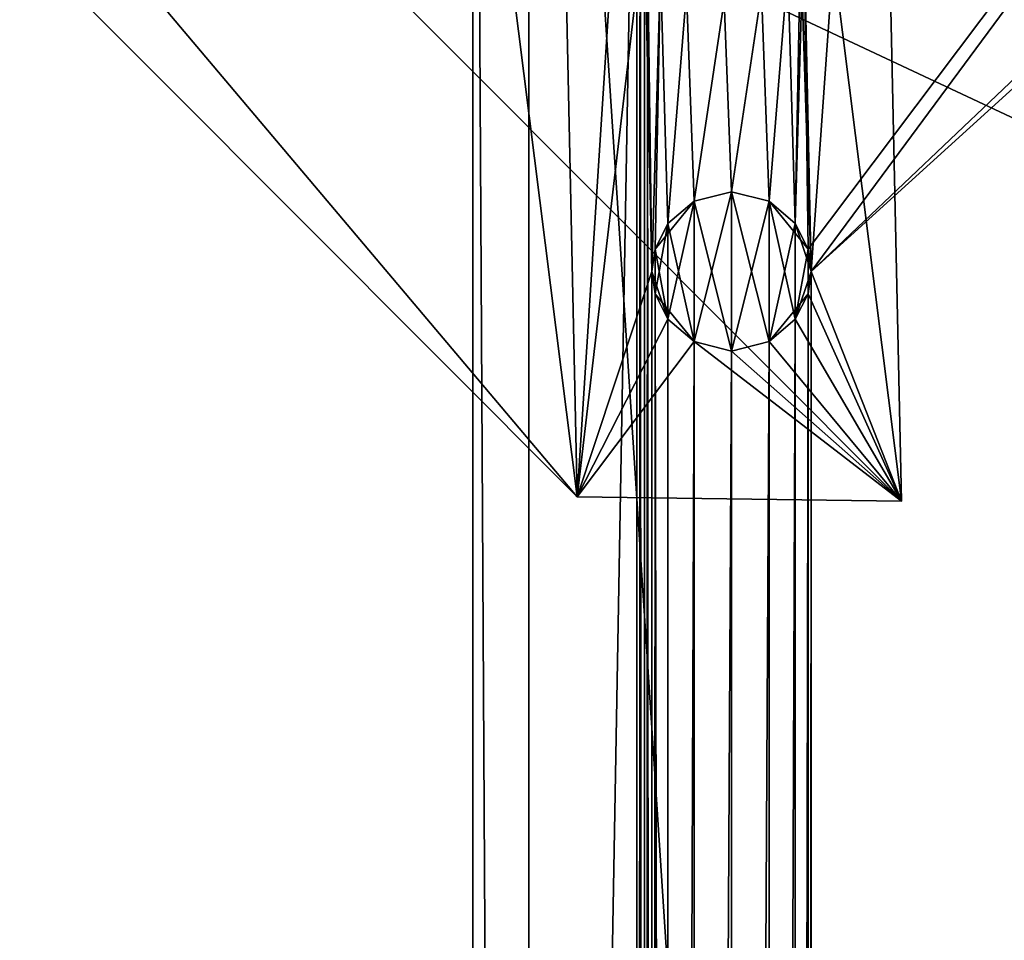
# Model space of a CAD drawing. Units: inches. Extents: x -3.9 to 59.1, y -28.3 to 27.6.
# Drawn here: x 7.7 to 10.1, y -7.1 to -4.8 of the extents above; entities that cross this region are included whole.
import ezdxf

# ---------------------------------------------------------------- set-up
doc = ezdxf.new("R2010")
doc.units = ezdxf.units.IN
doc.header["$MEASUREMENT"] = 0
doc.layers.add('72_EGR_BASE_CUSTOMARTICLE', color=7, linetype='Continuous')
doc.layers.add('SKP_Layer 01_D3G', color=7, linetype='Continuous')

# ---------------------------------------------------------------- blocks, each defined once
blk = doc.blocks.new('893e3b75-d375-4cc9-b5fd-f732340be501')
at = {"layer": 'SKP_Layer 01_D3G', "color": 0}
for points in [[(-29.1339, 13.7008, 0.3937), (-29.1339, -13.7008, 0.3937), (29.1339, -13.7008, 0.3937)], [(-29.1339, -13.7008, 0), (29.1339, 13.7008, 0), (29.1339, -13.7008, 0)], [(-29.1339, -13.7008, 0), (-29.1339, 13.7008, 0), (29.1339, 13.7008, 0)], [(-29.1339, 13.7008, 0.3937), (29.1339, -13.7008, 0.3937), (29.1339, 13.7008, 0.3937)]]:
    blk.add_3dface(points, dxfattribs=at)
blk = doc.blocks.new('4718986f-e222-4407-9c99-1d0125fdf2fd')
at = {"color": 0}
blk.add_blockref('893e3b75-d375-4cc9-b5fd-f732340be501', (0, 0), dxfattribs=at)
blk = doc.blocks.new('35aaad6f-ce6b-4bdd-82d6-284a263c6951')
at = {"layer": 'SKP_Layer 01_D3G', "color": 0}
for points in [[(-20.8252, 11.0095, 25.5784), (-25.631, 13.3584), (-20.4692, 8.1833, 27.1654)], [(-24.8297, 13.3477), (-20.4692, 8.1833, 27.1654), (-25.631, 13.3584)], [(-20.4692, 8.1833, 27.1654), (-24.8297, 13.3477), (-19.6679, 8.1726, 27.1654)], [(-24.8297, 13.3477), (-20.0241, 11.0095, 25.5784), (-19.6679, 8.1726, 27.1654)], [(-20.7273, 12.4016, 27.1654), (-20.3216, 10.4723, 27.1654), (-20.7273, -12.4016, 27.1654)], [(-20.5885, -12.2627, 27.9528), (-20.7273, 12.4016, 27.1654), (-20.7273, -12.4016, 27.1654)], [(-20.7273, 12.4016, 27.1654), (-20.5885, -12.2627, 27.9528), (-20.5885, 12.2627, 27.9528)], [(-19.9093, 9.6063, 27.1654), (-17.184, 12.4016, 27.1654), (-19.8985, 8.7955, 27.1654)], [(-19.8985, 8.7955, 27.1654), (-17.184, 12.4016, 27.1654), (-19.8906, 8.7404, 27.1654)], [(-19.8906, 8.7404, 27.1654), (-17.184, 12.4016, 27.1654), (-17.944, 10.5904, 27.1654)], [(-19.1142, 10.2953, 27.9528), (-20.5885, 12.2627, 27.9528), (-19.1142, -10.2953, 27.9528)], [(-20.5885, -12.2627, 27.9528), (-19.1142, -10.2953, 27.9528), (-20.5885, 12.2627, 27.9528)], [(-20.5305, 11.0236, 27.1654), (-20.8252, 11.0095, 25.5784), (-20.4692, 8.1833, 27.1654)], [(-20.3216, 10.4723, 27.1654), (-20.5305, 11.0236, 27.1654), (-20.4692, 8.1833, 27.1654)], [(-20.0241, 11.0095, 25.5784), (-19.7294, 11.0236, 27.1654), (-19.6679, 8.1726, 27.1654)], [(-19.7294, 11.0236, 27.1654), (-19.9093, 9.6063, 27.1654), (-19.8906, 8.7404, 27.1654)], [(-19.8906, 8.7404, 27.1654), (-19.6679, 8.1726, 27.1654), (-19.7294, 11.0236, 27.1654)], [(-19.8906, 8.7404, 27.1654), (-17.944, 10.5904, 27.1654), (-17.9834, 10.4723, 27.1654)], [(-20.3216, -10.4723, 27.1654), (-20.7273, -12.4016, 27.1654), (-20.3216, 10.4723, 27.1654)], [(-20.4692, 8.1833, 27.1654), (-20.303, 9.6063, 27.1654), (-20.3216, 10.4723, 27.1654)], [(-20.3138, 10.4172, 27.1654), (-20.3216, -10.4723, 27.1654), (-20.3216, 10.4723, 27.1654)], [(-19.8906, -8.7404, 27.1654), (-17.9834, 10.4723, 27.1654), (-18.0207, 8.7404, 27.1654)], [(-19.8906, 8.7404, 27.1654), (-17.9834, 10.4723, 27.1654), (-19.8906, -8.7404, 27.1654)], [(-20.3216, -10.4723, 27.1654), (-20.3138, 10.4172, 27.1654), (-20.303, -9.6063, 27.1654)], [(-20.303, -9.6063, 27.1654), (-20.3138, 10.4172, 27.1654), (-20.303, 9.6063, 27.1654)], [(-20.303, 9.6063, 27.1654), (-20.4692, 8.1833, 27.1654), (-20.2843, 8.7404, 27.1654)], [(-20.2951, 9.5512, 27.1654), (-20.303, -9.6063, 27.1654), (-20.303, 9.6063, 27.1654)], [(-20.2843, 8.7404, 27.1654), (-20.2636, 9.4882, 27.1654), (-20.303, 9.6063, 27.1654)], [(-19.93, 8.8585, 27.1654), (-19.9486, 9.4882, 27.1654), (-19.9093, 9.6063, 27.1654)], [(-19.93, 8.8585, 27.1654), (-19.9093, 9.6063, 27.1654), (-19.8985, 8.7955, 27.1654)], [(-19.9171, 9.5512, 27.1654), (-19.8906, 8.7404, 27.1654), (-19.9093, 9.6063, 27.1654)], [(-20.303, -9.6063, 27.1654), (-20.2951, 9.5512, 27.1654), (-20.2843, -8.7404, 27.1654)], [(-20.2843, -8.7404, 27.1654), (-20.2951, 9.5512, 27.1654), (-20.2843, 8.7404, 27.1654)], [(-20.2636, 9.4882, 27.1654), (-20.2843, 8.7404, 27.1654), (-20.2951, 9.5512, 27.1654)], [(-19.9486, 9.4882, 27.1654), (-19.93, 8.8585, 27.1654), (-19.9171, 9.5512, 27.1654)], [(-19.9171, 9.5512, 27.1654), (-19.93, 8.8585, 27.1654), (-19.8906, 8.7404, 27.1654)], [(-20.2843, 8.7404, 27.1654), (-20.2636, 9.4882, 27.1654), (-20.2764, 8.7955, 27.1654)], [(-20.2636, 9.4882, 27.1654), (-20.2843, 8.7404, 27.1654), (-20.2764, 8.7955, 27.1654)], [(-20.2764, 8.7955, 27.1654), (-20.2636, 9.4882, 27.1654), (-20.2449, 8.8585, 27.1654)], [(-20.2636, 9.4882, 27.1654), (-20.2764, 8.7955, 27.1654), (-20.2449, 8.8585, 27.1654)], [(-20.2449, 8.8585, 27.1654), (-20.2636, 9.4882, 27.1654), (-20.1987, 9.4326, 27.1654)], [(-20.2636, 9.4882, 27.1654), (-20.2449, 8.8585, 27.1654), (-20.1987, 9.4326, 27.1654)], [(-19.9948, 8.9141, 27.1654), (-20.0135, 9.4326, 27.1654), (-19.9486, 9.4882, 27.1654)], [(-20.0135, 9.4326, 27.1654), (-19.9948, 8.9141, 27.1654), (-19.9486, 9.4882, 27.1654)], [(-19.9948, 8.9141, 27.1654), (-19.9486, 9.4882, 27.1654), (-19.93, 8.8585, 27.1654)], [(-19.9486, 9.4882, 27.1654), (-19.9948, 8.9141, 27.1654), (-19.93, 8.8585, 27.1654)], [(-20.2449, 8.8585, 27.1654), (-20.1987, 9.4326, 27.1654), (-20.1801, 8.9141, 27.1654)], [(-20.1987, 9.4326, 27.1654), (-20.2449, 8.8585, 27.1654), (-20.1801, 8.9141, 27.1654)], [(-20.1801, 8.9141, 27.1654), (-20.1987, 9.4326, 27.1654), (-20.1061, 9.4095, 27.1654)], [(-20.1987, 9.4326, 27.1654), (-20.1801, 8.9141, 27.1654), (-20.1061, 9.4095, 27.1654)], [(-20.0874, 8.9372, 27.1654), (-20.1061, 9.4095, 27.1654), (-20.0135, 9.4326, 27.1654)], [(-20.1061, 9.4095, 27.1654), (-20.0874, 8.9372, 27.1654), (-20.0135, 9.4326, 27.1654)], [(-20.0874, 8.9372, 27.1654), (-20.0135, 9.4326, 27.1654), (-19.9948, 8.9141, 27.1654)], [(-20.0135, 9.4326, 27.1654), (-20.0874, 8.9372, 27.1654), (-19.9948, 8.9141, 27.1654)], [(-20.1801, 8.9141, 27.1654), (-20.1061, 9.4095, 27.1654), (-20.0874, 8.9372, 27.1654)], [(-20.1061, 9.4095, 27.1654), (-20.1801, 8.9141, 27.1654), (-20.0874, 8.9372, 27.1654)], [(-20.0874, 8.9372, 27.7953), (-20.1801, 8.9141, 27.4803), (-20.0874, 8.9372, 27.4803)], [(-20.1801, 8.9141, 27.4803), (-20.1801, 8.9141, 27.1654), (-20.0874, 8.9372, 27.4803)], [(-20.1801, 8.9141, 27.7953), (-20.1801, 8.9141, 27.4803), (-20.0874, 8.9372, 27.7953)], [(-20.0874, 8.9372, 27.4803), (-20.1801, 8.9141, 27.1654), (-20.0874, 8.9372, 27.1654)], [(-20.1801, 8.5667, 27.7953), (-20.0874, 8.9372, 27.7953), (-20.0874, 8.5435, 27.7953)], [(-20.1801, 8.5667, 27.7953), (-20.1801, 8.9141, 27.7953), (-20.0874, 8.9372, 27.7953)], [(-20.0874, 8.9372, 27.1654), (-20.1801, 8.9141, 26.8504), (-20.0874, 8.9372, 26.8504)], [(-20.0874, 8.9372, 26.8504), (-20.1801, 8.9141, 26.5354), (-20.0874, 8.9372, 26.5354)], [(-20.1801, 8.9141, 26.8504), (-20.1801, 8.9141, 26.5354), (-20.0874, 8.9372, 26.8504)], [(-20.1801, 8.9141, 27.1654), (-20.1801, 8.9141, 26.8504), (-20.0874, 8.9372, 27.1654)], [(-20.1801, 8.9141, 26.5354), (-20.0874, 8.5435, 26.5354), (-20.0874, 8.9372, 26.5354)], [(-20.0874, 8.9372, 27.4803), (-20.0874, 8.9372, 27.1654), (-19.9948, 8.9141, 27.4803)], [(-19.9948, 8.9141, 27.7953), (-20.0874, 8.9372, 27.4803), (-19.9948, 8.9141, 27.4803)], [(-20.0874, 8.9372, 27.7953), (-20.0874, 8.9372, 27.4803), (-19.9948, 8.9141, 27.7953)], [(-19.9948, 8.9141, 27.4803), (-20.0874, 8.9372, 27.1654), (-19.9948, 8.9141, 27.1654)], [(-20.0874, 8.5435, 27.7953), (-20.0874, 8.9372, 27.7953), (-19.9948, 8.9141, 27.7953)], [(-20.0874, 8.9372, 27.1654), (-20.0874, 8.9372, 26.8504), (-19.9948, 8.9141, 27.1654)], [(-20.0874, 8.9372, 26.8504), (-20.0874, 8.9372, 26.5354), (-19.9948, 8.9141, 26.8504)], [(-19.9948, 8.9141, 27.1654), (-20.0874, 8.9372, 26.8504), (-19.9948, 8.9141, 26.8504)], [(-19.9948, 8.9141, 26.8504), (-20.0874, 8.9372, 26.5354), (-19.9948, 8.9141, 26.5354)], [(-20.0874, 8.9372, 26.5354), (-20.0874, 8.5435, 26.5354), (-19.9948, 8.5667, 26.5354)], [(-20.0874, 8.9372, 26.5354), (-19.9948, 8.5667, 26.5354), (-19.9948, 8.9141, 26.5354)], [(-20.1801, 8.9141, 27.4803), (-20.2449, 8.8585, 27.7953), (-20.2764, 8.7955, 27.4803)], [(-20.1801, 8.9141, 27.4803), (-20.2764, 8.7955, 27.4803), (-20.2449, 8.8585, 27.1654)], [(-20.2449, 8.8585, 27.7953), (-20.1801, 8.9141, 27.4803), (-20.1801, 8.9141, 27.7953)], [(-20.1801, 8.9141, 27.4803), (-20.2449, 8.8585, 27.1654), (-20.1801, 8.9141, 27.1654)], [(-20.2449, 8.6223, 27.7953), (-20.1801, 8.9141, 27.7953), (-20.1801, 8.5667, 27.7953)], [(-20.2449, 8.6223, 27.7953), (-20.2449, 8.8585, 27.7953), (-20.1801, 8.9141, 27.7953)], [(-20.1801, 8.9141, 26.8504), (-20.2449, 8.8585, 26.5354), (-20.1801, 8.9141, 26.5354)], [(-20.2449, 8.8585, 27.1654), (-20.2449, 8.8585, 26.8504), (-20.1801, 8.9141, 27.1654)], [(-20.2449, 8.8585, 26.8504), (-20.2449, 8.8585, 26.5354), (-20.1801, 8.9141, 26.8504)], [(-20.1801, 8.9141, 27.1654), (-20.2449, 8.8585, 26.8504), (-20.1801, 8.9141, 26.8504)], [(-20.2449, 8.8585, 26.5354), (-20.1801, 8.5667, 26.5354), (-20.1801, 8.9141, 26.5354)], [(-20.1801, 8.9141, 26.5354), (-20.1801, 8.5667, 26.5354), (-20.0874, 8.5435, 26.5354)], [(-20.0874, 8.5435, 27.7953), (-19.9948, 8.9141, 27.7953), (-19.9948, 8.5667, 27.7953)], [(-19.93, 8.8585, 27.7953), (-19.9948, 8.9141, 27.4803), (-19.93, 8.8585, 27.4803)], [(-19.93, 8.8585, 27.4803), (-19.9948, 8.9141, 27.1654), (-19.93, 8.8585, 27.1654)], [(-19.9948, 8.9141, 27.7953), (-19.9948, 8.9141, 27.4803), (-19.93, 8.8585, 27.7953)], [(-19.9948, 8.9141, 27.4803), (-19.9948, 8.9141, 27.1654), (-19.93, 8.8585, 27.4803)], [(-19.9948, 8.5667, 27.7953), (-19.9948, 8.9141, 27.7953), (-19.93, 8.8585, 27.7953)], [(-19.9948, 8.9141, 26.8504), (-19.93, 8.8585, 26.5354), (-19.8985, 8.7955, 26.8504)], [(-19.9948, 8.9141, 26.8504), (-19.9948, 8.9141, 26.5354), (-19.93, 8.8585, 26.5354)], [(-19.9948, 8.9141, 26.8504), (-19.8985, 8.7955, 26.8504), (-19.93, 8.8585, 27.1654)], [(-19.9948, 8.9141, 27.1654), (-19.9948, 8.9141, 26.8504), (-19.93, 8.8585, 27.1654)], [(-19.9948, 8.9141, 26.5354), (-19.9948, 8.5667, 26.5354), (-19.93, 8.6223, 26.5354)], [(-19.9948, 8.9141, 26.5354), (-19.93, 8.6223, 26.5354), (-19.93, 8.8585, 26.5354)], [(-20.2449, 8.8585, 27.7953), (-20.2764, 8.7955, 27.7953), (-20.2764, 8.7955, 27.4803)], [(-20.2449, 8.8585, 27.1654), (-20.2764, 8.7955, 27.4803), (-20.2764, 8.7955, 27.1654)], [(-20.2764, 8.6853, 27.7953), (-20.2764, 8.7955, 27.7953), (-20.2449, 8.8585, 27.7953)], [(-20.2764, 8.6853, 27.7953), (-20.2449, 8.8585, 27.7953), (-20.2449, 8.6223, 27.7953)], [(-20.2449, 8.8585, 26.8504), (-20.2764, 8.7955, 26.8504), (-20.2764, 8.7955, 26.5354)], [(-20.2449, 8.8585, 26.8504), (-20.2764, 8.7955, 26.5354), (-20.2449, 8.8585, 26.5354)], [(-20.2449, 8.8585, 27.1654), (-20.2764, 8.7955, 26.8504), (-20.2449, 8.8585, 26.8504)], [(-20.2449, 8.8585, 27.1654), (-20.2764, 8.7955, 27.1654), (-20.2764, 8.7955, 26.8504)], [(-20.2764, 8.7955, 26.5354), (-20.2449, 8.6223, 26.5354), (-20.2449, 8.8585, 26.5354)], [(-20.2449, 8.8585, 26.5354), (-20.2449, 8.6223, 26.5354), (-20.1801, 8.5667, 26.5354)], [(-19.9948, 8.5667, 27.7953), (-19.93, 8.8585, 27.7953), (-19.93, 8.6223, 27.7953)], [(-19.93, 8.8585, 27.4803), (-19.8985, 8.7955, 27.7953), (-19.93, 8.8585, 27.7953)], [(-19.93, 8.8585, 27.1654), (-19.8985, 8.7955, 27.4803), (-19.93, 8.8585, 27.4803)], [(-19.93, 8.8585, 27.4803), (-19.8985, 8.7955, 27.4803), (-19.8985, 8.7955, 27.7953)], [(-19.93, 8.8585, 27.1654), (-19.8985, 8.7955, 27.1654), (-19.8985, 8.7955, 27.4803)], [(-19.93, 8.6223, 27.7953), (-19.93, 8.8585, 27.7953), (-19.8985, 8.7955, 27.7953)], [(-19.93, 8.8585, 26.5354), (-19.8985, 8.7955, 26.5354), (-19.8985, 8.7955, 26.8504)], [(-19.93, 8.8585, 27.1654), (-19.8985, 8.7955, 26.8504), (-19.8906, 8.7404, 27.1654)], [(-19.93, 8.8585, 26.5354), (-19.93, 8.6223, 26.5354), (-19.8906, 8.7404, 26.5354)], [(-19.93, 8.8585, 26.5354), (-19.8906, 8.7404, 26.5354), (-19.8985, 8.7955, 26.5354)], [(-20.2764, 8.7955, 27.7953), (-20.2843, 8.7404, 27.7953), (-20.2843, 8.7404, 27.5853)], [(-20.2764, 8.7955, 27.4803), (-20.2843, 8.7404, 27.3753), (-20.2764, 8.7955, 27.1654)], [(-20.2764, 8.7955, 27.7953), (-20.2843, 8.7404, 27.5853), (-20.2764, 8.7955, 27.4803)], [(-20.2764, 8.7955, 27.4803), (-20.2843, 8.7404, 27.5853), (-20.2843, 8.7404, 27.3753)], [(-20.2764, 8.7955, 27.1654), (-20.2843, 8.7404, 27.3753), (-20.2843, 8.7404, 27.1654)], [(-20.2764, 8.7955, 27.7953), (-20.2764, 8.6853, 27.7953), (-20.2843, 8.7404, 27.7953)], [(-20.2764, 8.7955, 26.5354), (-20.2843, 8.7404, 26.7454), (-20.2843, 8.7404, 26.5354)], [(-20.2764, 8.7955, 26.8504), (-20.2843, 8.7404, 26.9554), (-20.2843, 8.7404, 26.7454)], [(-20.2764, 8.7955, 26.8504), (-20.2843, 8.7404, 26.7454), (-20.2764, 8.7955, 26.5354)], [(-20.2764, 8.7955, 27.1654), (-20.2843, 8.7404, 26.9554), (-20.2764, 8.7955, 26.8504)], [(-20.2764, 8.7955, 27.1654), (-20.2843, 8.7404, 27.1654), (-20.2843, 8.7404, 26.9554)], [(-20.2764, 8.6853, 26.5354), (-20.2764, 8.7955, 26.5354), (-20.2843, 8.7404, 26.5354)], [(-20.2764, 8.7955, 26.5354), (-20.2764, 8.6853, 26.5354), (-20.2449, 8.6223, 26.5354)], [(-19.93, 8.6223, 27.7953), (-19.8985, 8.7955, 27.7953), (-19.8985, 8.6853, 27.7953)], [(-19.8985, 8.7955, 27.4803), (-19.8906, 8.7404, 27.3753), (-19.8906, 8.7404, 27.5853)], [(-19.8985, 8.7955, 27.1654), (-19.8906, 8.7404, 27.3753), (-19.8985, 8.7955, 27.4803)], [(-19.8985, 8.7955, 27.7953), (-19.8906, 8.7404, 27.5853), (-19.8906, 8.7404, 27.7953)], [(-19.8985, 8.7955, 27.4803), (-19.8906, 8.7404, 27.5853), (-19.8985, 8.7955, 27.7953)], [(-19.8985, 8.7955, 27.1654), (-19.8906, 8.7404, 27.1654), (-19.8906, 8.7404, 27.3753)], [(-19.8985, 8.6853, 27.7953), (-19.8985, 8.7955, 27.7953), (-19.8906, 8.7404, 27.7953)], [(-19.8985, 8.7955, 26.8504), (-19.8906, 8.7404, 26.9554), (-19.8906, 8.7404, 27.1654)], [(-19.8985, 8.7955, 26.5354), (-19.8906, 8.7404, 26.7454), (-19.8985, 8.7955, 26.8504)], [(-19.8985, 8.7955, 26.5354), (-19.8906, 8.7404, 26.5354), (-19.8906, 8.7404, 26.7454)], [(-19.8985, 8.7955, 26.8504), (-19.8906, 8.7404, 26.7454), (-19.8906, 8.7404, 26.9554)], [(-20.2843, 8.7404, 27.1654), (-20.4692, 8.1833, 27.1654), (-20.2449, 8.6223, 27.1654)], [(-20.2764, 8.6853, 27.1654), (-20.2843, -8.7404, 27.1654), (-20.2843, 8.7404, 27.1654)], [(-20.2843, 8.7404, 27.3753), (-20.2764, 8.6853, 27.4803), (-20.2764, 8.6853, 27.1654)], [(-20.2843, 8.7404, 27.5853), (-20.2764, 8.6853, 27.4803), (-20.2843, 8.7404, 27.3753)], [(-20.2843, 8.7404, 27.7953), (-20.2764, 8.6853, 27.7953), (-20.2843, 8.7404, 27.5853)], [(-20.2843, 8.7404, 27.5853), (-20.2764, 8.6853, 27.7953), (-20.2764, 8.6853, 27.4803)], [(-20.2843, 8.7404, 27.3753), (-20.2764, 8.6853, 27.1654), (-20.2843, 8.7404, 27.1654)], [(-20.2843, 8.7404, 26.7454), (-20.2764, 8.6853, 26.5354), (-20.2843, 8.7404, 26.5354)], [(-20.2843, 8.7404, 27.1654), (-20.2449, 8.6223, 27.1654), (-20.2764, 8.6853, 26.8504)], [(-20.2843, 8.7404, 26.7454), (-20.2764, 8.6853, 26.8504), (-20.2764, 8.6853, 26.5354)], [(-20.2843, 8.7404, 26.9554), (-20.2764, 8.6853, 26.8504), (-20.2843, 8.7404, 26.7454)], [(-20.2843, 8.7404, 27.1654), (-20.2764, 8.6853, 26.8504), (-20.2843, 8.7404, 26.9554)], [(-19.8906, 8.7404, 26.5354), (-19.93, 8.6223, 26.5354), (-19.8985, 8.6853, 26.8504)], [(-19.8985, -8.6853, 27.1654), (-19.8906, 8.7404, 27.1654), (-19.8906, -8.7404, 27.1654)], [(-19.8985, -8.6853, 27.1654), (-19.8985, 8.6853, 27.1654), (-19.8906, 8.7404, 27.1654)], [(-19.8906, 8.7404, 27.3753), (-19.8985, 8.6853, 27.1654), (-19.8985, 8.6853, 27.4803)], [(-19.8906, 8.7404, 27.5853), (-19.8985, 8.6853, 27.7953), (-19.8906, 8.7404, 27.7953)], [(-19.8906, 8.7404, 27.5853), (-19.8985, 8.6853, 27.4803), (-19.8985, 8.6853, 27.7953)], [(-19.8906, 8.7404, 27.3753), (-19.8985, 8.6853, 27.4803), (-19.8906, 8.7404, 27.5853)], [(-19.8906, 8.7404, 27.1654), (-19.8985, 8.6853, 27.1654), (-19.8906, 8.7404, 27.3753)], [(-19.8985, 8.6853, 27.1654), (-19.6679, 8.1726, 27.1654), (-19.8906, 8.7404, 27.1654)], [(-19.8906, 8.7404, 26.7454), (-19.8985, 8.6853, 26.8504), (-19.8906, 8.7404, 26.9554)], [(-19.8906, 8.7404, 26.9554), (-19.8985, 8.6853, 26.8504), (-19.8985, 8.6853, 27.1654)], [(-19.8906, 8.7404, 26.9554), (-19.8985, 8.6853, 27.1654), (-19.8906, 8.7404, 27.1654)], [(-19.8906, 8.7404, 26.5354), (-19.8985, 8.6853, 26.8504), (-19.8906, 8.7404, 26.7454)], [(-18.0207, -8.7404, 27.1654), (-19.8906, -8.7404, 27.1654), (-18.0207, 8.7404, 27.1654)], [(-20.2843, -8.7404, 27.1654), (-20.2764, 8.6853, 27.1654), (-20.2449, -8.6223, 27.1654)], [(-20.2449, -8.6223, 27.1654), (-20.2764, 8.6853, 27.1654), (-20.2449, 8.6223, 27.1654)], [(-20.2764, 8.6853, 27.4803), (-20.2449, 8.6223, 27.4803), (-20.2449, 8.6223, 27.1654)], [(-20.2764, 8.6853, 27.7953), (-20.2449, 8.6223, 27.7953), (-20.2449, 8.6223, 27.4803)], [(-20.2764, 8.6853, 27.4803), (-20.2449, 8.6223, 27.1654), (-20.2764, 8.6853, 27.1654)], [(-20.2764, 8.6853, 27.7953), (-20.2449, 8.6223, 27.4803), (-20.2764, 8.6853, 27.4803)], [(-20.2764, 8.6853, 26.8504), (-20.1801, 8.5667, 26.8504), (-20.2449, 8.6223, 26.5354)], [(-20.2764, 8.6853, 26.8504), (-20.2449, 8.6223, 26.5354), (-20.2764, 8.6853, 26.5354)], [(-20.2764, 8.6853, 26.8504), (-20.2449, 8.6223, 27.1654), (-20.1801, 8.5667, 26.8504)], [(-19.8985, 8.6853, 27.4803), (-19.9948, 8.5667, 27.4803), (-19.93, 8.6223, 27.7953)], [(-19.8985, 8.6853, 27.4803), (-19.93, 8.6223, 27.1654), (-19.9948, 8.5667, 27.4803)], [(-19.93, -8.6223, 27.1654), (-19.93, 8.6223, 27.1654), (-19.8985, 8.6853, 27.1654)], [(-19.93, -8.6223, 27.1654), (-19.8985, 8.6853, 27.1654), (-19.8985, -8.6853, 27.1654)], [(-19.8985, 8.6853, 27.1654), (-19.93, 8.6223, 27.1654), (-19.8985, 8.6853, 27.4803)], [(-19.8985, 8.6853, 27.4803), (-19.93, 8.6223, 27.7953), (-19.8985, 8.6853, 27.7953)], [(-19.93, 8.6223, 27.1654), (-19.6679, 8.1726, 27.1654), (-19.8985, 8.6853, 27.1654)], [(-19.8985, 8.6853, 26.8504), (-19.93, 8.6223, 26.8504), (-19.93, 8.6223, 27.1654)], [(-19.8985, 8.6853, 26.8504), (-19.93, 8.6223, 26.5354), (-19.93, 8.6223, 26.8504)], [(-19.8985, 8.6853, 26.8504), (-19.93, 8.6223, 27.1654), (-19.8985, 8.6853, 27.1654)], [(-20.2449, 8.6223, 27.1654), (-20.4692, 8.1833, 27.1654), (-20.1801, 8.5667, 27.1654)], [(-20.2449, -8.6223, 27.1654), (-20.2449, 8.6223, 27.1654), (-20.1801, 8.5667, 27.1654)], [(-20.2449, 8.6223, 27.4803), (-20.1801, 8.5667, 27.1654), (-20.2449, 8.6223, 27.1654)], [(-20.2449, 8.6223, 27.7953), (-20.1801, 8.5667, 27.4803), (-20.2449, 8.6223, 27.4803)], [(-20.1801, 8.5667, 27.7953), (-20.1801, 8.5667, 27.4803), (-20.2449, 8.6223, 27.7953)], [(-20.1801, 8.5667, 27.4803), (-20.1801, 8.5667, 27.1654), (-20.2449, 8.6223, 27.4803)], [(-20.1801, 8.5667, 26.8504), (-20.1801, 8.5667, 26.5354), (-20.2449, 8.6223, 26.5354)], [(-20.1801, 8.5667, 27.1654), (-20.1801, 8.5667, 26.8504), (-20.2449, 8.6223, 27.1654)], [(-19.9948, -8.5667, 27.1654), (-19.9948, 8.5667, 27.1654), (-19.93, 8.6223, 27.1654)], [(-19.9948, -8.5667, 27.1654), (-19.93, 8.6223, 27.1654), (-19.93, -8.6223, 27.1654)], [(-19.93, 8.6223, 27.7953), (-19.9948, 8.5667, 27.4803), (-19.9948, 8.5667, 27.7953)], [(-19.9948, 8.5667, 27.4803), (-19.93, 8.6223, 27.1654), (-19.9948, 8.5667, 27.1654)], [(-19.9948, 8.5667, 27.1654), (-19.6679, 8.1726, 27.1654), (-19.93, 8.6223, 27.1654)], [(-19.9948, 8.5667, 26.8504), (-19.93, 8.6223, 26.5354), (-19.9948, 8.5667, 26.5354)], [(-19.93, 8.6223, 27.1654), (-19.93, 8.6223, 26.8504), (-19.9948, 8.5667, 27.1654)], [(-19.93, 8.6223, 26.8504), (-19.93, 8.6223, 26.5354), (-19.9948, 8.5667, 26.8504)], [(-19.9948, 8.5667, 27.1654), (-19.93, 8.6223, 26.8504), (-19.9948, 8.5667, 26.8504)], [(-20.1801, 8.5667, 27.1654), (-20.4692, 8.1833, 27.1654), (-19.6679, 8.1726, 27.1654)], [(-20.2449, -8.6223, 27.1654), (-20.1801, 8.5667, 27.1654), (-20.1801, -8.5667, 27.1654)], [(-20.1801, -8.5667, 27.1654), (-20.1801, 8.5667, 27.1654), (-20.0874, 8.5435, 27.1654)], [(-20.0874, 8.5435, 27.7953), (-20.0874, 8.5435, 27.4803), (-20.1801, 8.5667, 27.7953)], [(-20.0874, 8.5435, 27.4803), (-20.0874, 8.5435, 27.1654), (-20.1801, 8.5667, 27.4803)], [(-20.1801, 8.5667, 27.7953), (-20.0874, 8.5435, 27.4803), (-20.1801, 8.5667, 27.4803)], [(-20.1801, 8.5667, 27.4803), (-20.0874, 8.5435, 27.1654), (-20.1801, 8.5667, 27.1654)], [(-20.1801, 8.5667, 27.1654), (-19.6679, 8.1726, 27.1654), (-20.0874, 8.5435, 27.1654)], [(-20.1801, 8.5667, 27.1654), (-20.0874, 8.5435, 26.8504), (-20.1801, 8.5667, 26.8504)], [(-20.1801, 8.5667, 26.8504), (-20.0874, 8.5435, 26.5354), (-20.1801, 8.5667, 26.5354)], [(-20.0874, 8.5435, 26.8504), (-20.0874, 8.5435, 26.5354), (-20.1801, 8.5667, 26.8504)], [(-20.0874, 8.5435, 27.1654), (-20.0874, 8.5435, 26.8504), (-20.1801, 8.5667, 27.1654)], [(-20.0874, -8.5435, 27.1654), (-19.9948, 8.5667, 27.1654), (-19.9948, -8.5667, 27.1654)], [(-20.0874, -8.5435, 27.1654), (-20.0874, 8.5435, 27.1654), (-19.9948, 8.5667, 27.1654)], [(-20.0874, 8.5435, 27.7953), (-19.9948, 8.5667, 27.4803), (-20.0874, 8.5435, 27.4803)], [(-19.9948, 8.5667, 27.7953), (-19.9948, 8.5667, 27.4803), (-20.0874, 8.5435, 27.7953)], [(-19.9948, 8.5667, 27.4803), (-19.9948, 8.5667, 27.1654), (-20.0874, 8.5435, 27.4803)], [(-20.0874, 8.5435, 27.4803), (-19.9948, 8.5667, 27.1654), (-20.0874, 8.5435, 27.1654)], [(-20.0874, 8.5435, 27.1654), (-19.6679, 8.1726, 27.1654), (-19.9948, 8.5667, 27.1654)], [(-20.0874, 8.5435, 27.1654), (-19.9948, 8.5667, 26.8504), (-20.0874, 8.5435, 26.8504)], [(-20.0874, 8.5435, 26.8504), (-19.9948, 8.5667, 26.5354), (-20.0874, 8.5435, 26.5354)], [(-19.9948, 8.5667, 26.8504), (-19.9948, 8.5667, 26.5354), (-20.0874, 8.5435, 26.8504)], [(-19.9948, 8.5667, 27.1654), (-19.9948, 8.5667, 26.8504), (-20.0874, 8.5435, 27.1654)], [(-20.1801, -8.5667, 27.1654), (-20.0874, 8.5435, 27.1654), (-20.0874, -8.5435, 27.1654)]]:
    blk.add_3dface(points, dxfattribs=at)
blk = doc.blocks.new('65c1f5d0-009d-4b64-a3d3-fd60708fd202')
at = {"color": 0}
blk.add_blockref('35aaad6f-ce6b-4bdd-82d6-284a263c6951', (0, 0), dxfattribs=at)
blk = doc.blocks.new('54f2317c-b2f8-4442-9f96-357e5aab57fe')
at = {"color": 0}
blk.add_blockref('65c1f5d0-009d-4b64-a3d3-fd60708fd202', (0, 0), dxfattribs=at)
blk = doc.blocks.new('ad5be276-0944-429b-af89-92d9ba92d6c1')
at = {"color": 250, "true_color": 0x181818}
for name, p in [('54f2317c-b2f8-4442-9f96-357e5aab57fe', (0, 0)), ('4718986f-e222-4407-9c99-1d0125fdf2fd', (0, 0, 28.8189))]:
    blk.add_blockref(name, p, dxfattribs=at)
blk = doc.blocks.new('cf9bcf4c-2e51-44ed-9c27-9c450898b2fa', base_point=(-3.879, 28.3465))
blk.add_blockref('ad5be276-0944-429b-af89-92d9ba92d6c1', (25.6486, 14.1732))

msp = doc.modelspace()

# ---------------------------------------------------------------- block references
at = {"layer": '72_EGR_BASE_CUSTOMARTICLE'}
msp.add_blockref('cf9bcf4c-2e51-44ed-9c27-9c450898b2fa', (0, 0), dxfattribs=at)

doc.saveas('drawing.dxf')
